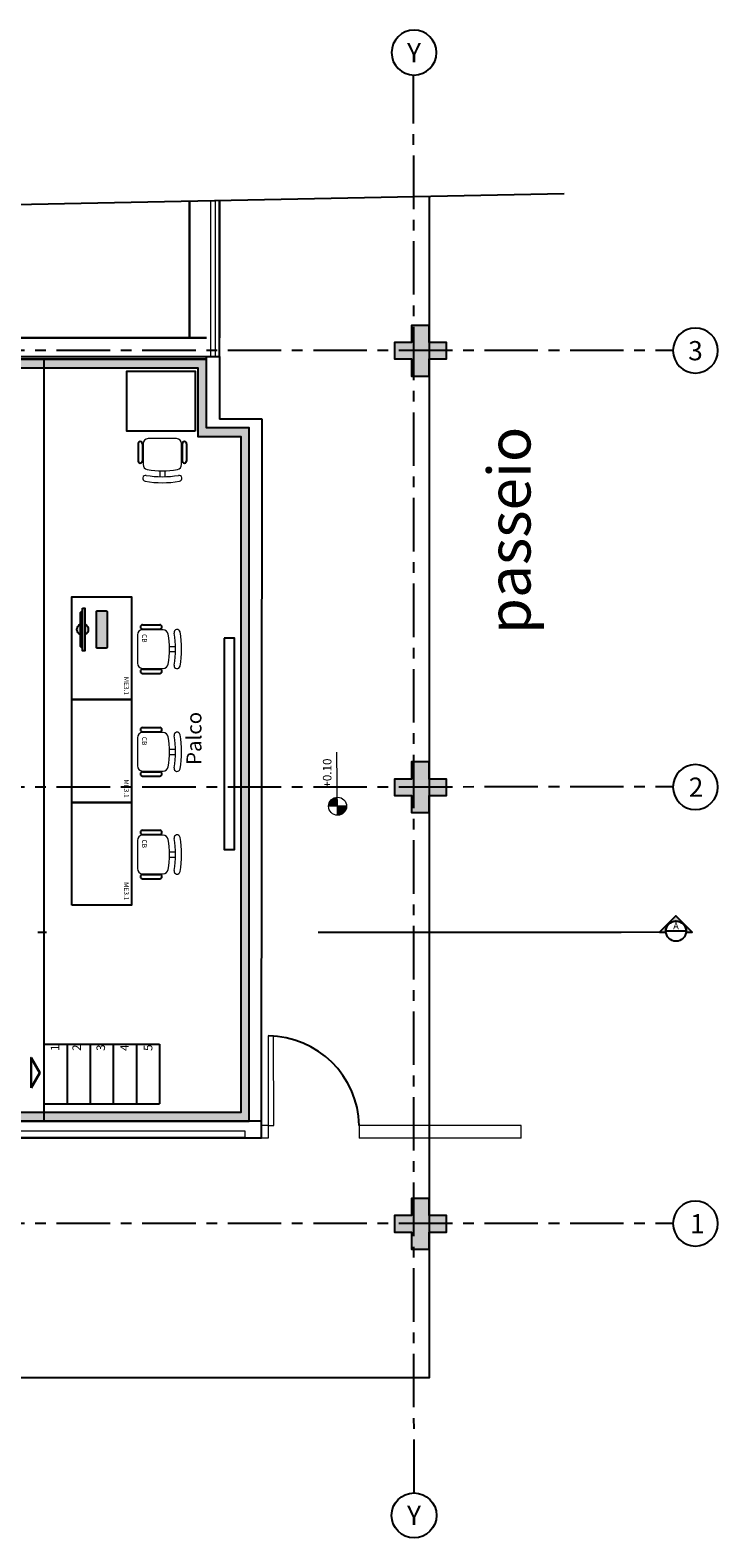
# Model space of a CAD drawing. Units: millimetres. Extents: x 2994 to 3721, y 898 to 1448.
# Drawn here: x 3113 to 3121, y 1236 to 1254 of the extents above; entities that cross this region are included whole.
import ezdxf
from ezdxf.enums import TextEntityAlignment as Align

# ---------------------------------------------------------------- set-up
doc = ezdxf.new("R2010")
doc.units = ezdxf.units.MM
for name, pattern in [('CONTINUO', [0]), ('DASHDOT2', [12.7, 6.35, -3.175, 0, -3.175]), ('DASHDOTX2', [2, 1, -0.5, 0, -0.5]), ('HIDDEN', [0.375, 0.25, -0.125]), ('PL-POUSO-ARQ-EIXO$0$CENTER', [2, 1.25, -0.25, 0.25, -0.25])]:
    doc.linetypes.add(name, pattern=pattern)
for name, color, linetype, lineweight in [('3', 3, 'Continuous', 30), ('Alvenaria', 5, 'Continuous', 30), ('ARQ-GRADIL', 32, 'Continuous', 15), ('VIDRO', 140, 'Continuous', 5)]:
    doc.layers.add(name, color=color, linetype=linetype, lineweight=lineweight)
for name, color, linetype in [('_ARQ_MOB', 8, 'Continuous'), ('_PAREDE', 7, 'CONTINUO'), ('AR-ESPECIFICAÇÕES', 1, 'Continuous'), ('ARQ-CAIXILHARIA', 3, 'Continuous'), ('arq-eQUIPAMENTO', 30, 'Continuous'), ('ARQ-mobiliario', 1, 'Continuous'), ('ARQ-porta construir', 2, 'Continuous'), ('ARQ-textos', 2, 'Continuous'), ('ARQ-Z-TXT-re100', 2, 'Continuous'), ('CONSTRUIR', 12, 'Continuous'), ('EIXO$0$A-EIXOS-PRI', 252, 'PL-POUSO-ARQ-EIXO$0$CENTER'), ('EIXO$0$G-SIB', 2, 'Continuous'), ('EQUIPAMENTOS ATRIBUTADOS V1', 7, 'Continuous'), ('EQUIPAMENTOS ATRIBUTADOS V2', 6, 'Continuous'), ('mobiliario', 1, 'Continuous'), ('PAREDE', 84, 'Continuous'), ('PILAR', 143, 'CONTINUO'), ('PROJEÇÃO', 8, 'HIDDEN'), ('S-ALVC', 244, 'Continuous')]:
    doc.layers.add(name, color=color, linetype=linetype)
doc.styles.add('100RE100', font='arial.ttf', dxfattribs={"height": 0.25})
doc.styles.add('12075', font='romans.shx', dxfattribs={"height": 0.225})
doc.styles.add('ARIAL', font='arial.ttf')
doc.styles.add('PL-POUSO-ARQ-EIXO$0$ARIAL', font='arial.ttf')
doc.styles.add('REGUA60_1_50', font='arial.ttf', dxfattribs={"height": 0.075})
doc.styles.add('ROMANS', font='romans', dxfattribs={"height": 0.2})
doc.styles.add('SIMPLEX', font='simplex', dxfattribs={"height": 0.2})

# ---------------------------------------------------------------- blocks, each defined once
blk = doc.blocks.new('cadeiracombraço')
at = {"layer": '_ARQ_MOB'}
for p, q in [((-0.08480945494022762, -0.0789646115084679), (0.1169800725946288, -0.07896461150835421)), ((-0.08480945494022762, -0.1289646115084224), (0.1169800725946288, -0.1289646115084224)), ((-0.08480945494011394, -0.1373584214477432), (-0.08480945494000025, -0.1289646115084224)), ((0.03573159243387636, -0.1373584214477432), (0.03573159243376267, -0.1289646115084224)), ((-0.08480945494011394, -0.5874564098073733), (-0.08480945494000025, -0.5958502197466942)), ((-0.08480945494022762, -0.5958502197466942), (0.1169800725946288, -0.5958502197466942)), ((-0.08480945494022762, -0.6458502197466487), (0.1169800725946288, -0.6458502197467624)), ((0.03573159243387636, -0.5874564098073733), (0.03573159243376267, -0.5958502197466942))]:
    blk.add_line(p, q, dxfattribs=at)
at = {"layer": '_ARQ_MOB', "lineweight": 13}
for p, q in [((0.1562726398078667, -0.1373584214477433), (-0.08480945494011391, -0.1373584214477432)), ((-0.1448225200529123, -0.1973714865623606), (-0.1448225200529123, -0.527443344692756)), ((0.2308582255391229, -0.3324008830702496), (0.2997061085152382, -0.3324008830702497)), ((0.2308582255391229, -0.392413948184867), (0.2997061085152382, -0.392413948184867)), ((-0.08480945494011397, -0.5874564098073733), (0.1562726398078666, -0.5874564098073733))]:
    blk.add_line(p, q, dxfattribs=at)
for centre, radius, start, end in [((-0.08480945494011392, -0.1973714865623606), 0.06001306511410803, 90, 180), ((0.1562726398078667, -0.1973714865623606), 0.06001306511410803, 10.09215489551434, 90), ((0.3187549980539188, -0.1684519232828734), 0.03500762131656302, 10.09215907416998, 190.0921548955143), ((-0.7709691268755705, -0.3624074156275582), 1.071842595047365, 349.9078451044857, 10.09215489551434), ((-0.7709691268755705, -0.3624074156275582), 1.141857837680491, 349.9078451044857, 10.09215489551434), ((-0.7709691268755705, -0.3624074156275582), 1.001827352414239, 349.9078451044857, 10.09215489551434), ((-0.08480945494011397, -0.527443344692756), 0.06001306511410803, 180, 270), ((0.1562726398078666, -0.527443344692756), 0.06001306511410803, 270, 349.9078451044857), ((0.3187549980539188, -0.5563629079722432), 0.03500762131656302, 169.9078451044857, 349.90784092583)]:
    blk.add_arc(centre, radius, start, end, dxfattribs=at)
at = {"layer": '_ARQ_MOB'}
for centre, start, end in [((-0.08480945494022762, -0.1039646115084452), 90, 270), ((0.1169800725946288, -0.1039646115084452), 270, 90), ((-0.08480945494022762, -0.6208502197466714), 90, 270), ((0.1169800725946288, -0.6208502197466714), 270, 90)]:
    blk.add_arc(centre, 0.02499999999997726, start, end, dxfattribs=at)
blk = doc.blocks.new('COMPUTADOR')
at = {"layer": 'EQUIPAMENTOS ATRIBUTADOS V2'}
blk.add_hatch(color=255, dxfattribs=at).paths.add_polyline_path([(24.57757902786398, 10.24713911791332), (21.81216104781015, 10.24713911791332), (19.04674306782363, 12.98490291813505), (5.734845673974633, 12.98490291813505, 0.6449257349051518), (-6.357211258477037, 12.98490291813505), (-19.66910865229693, 12.98490291816415), (-22.43452663237258, 10.24713911791332), (-25.19994461236638, 10.24713911797153), (-25.1999446123682, 7.509375317691592), (-6.357211258466123, 7.509375317720696, 0.6449257349020935), (5.734845673965538, 7.509375317720696), (24.57757902786216, 7.509375317720696)])
h = blk.add_hatch(color=255, dxfattribs=at)
edge = h.paths.add_edge_path()
edge.add_ellipse((20.5159385203915, -17.45430648565525), major_axis=(3.501938843812108e-29, 0.9955504728131928), ratio=1, start_angle=179.9999999992672, end_angle=269.9999999983251)
edge.add_line((21.51148899318832, -17.45430648568436), (21.51148899320287, -6.798818859591847))
edge.add_ellipse((20.51593852039514, -6.798818859591847), major_axis=(3.501938843792913e-29, 0.9955504728077358), ratio=1, start_angle=270, end_angle=359.9999999996859)
edge.add_line((20.5159385204006, -5.803268386778655), (-21.13830410491028, -5.803268386720447))
edge.add_ellipse((-21.13830410490664, -6.79881885953364), major_axis=(3.501938843812108e-29, 0.9955504728131928), ratio=1, start_angle=360.0000000002094, end_angle=450)
edge.add_line((-22.13385457771619, -6.79881885953364), (-22.1338545777362, -17.45430648559704))
edge.add_ellipse((-21.13830410492847, -17.45430648559704), major_axis=(3.501938843792913e-29, 0.9955504728077358), ratio=1, start_angle=90, end_angle=179.9999999996859)
edge.add_line((-21.13830410493392, -18.44985695841024), (20.51593852037877, -18.44985695846844))
at = {"layer": 'EQUIPAMENTOS ATRIBUTADOS V1'}
for points in [[(-25.19994461237548, 10.24713911797153), (-25.19994461237729, 7.5093753177498), (24.57757902785124, 7.5093753177498), (24.57757902785306, 10.24713911794242)], [(-22.43452663236349, 10.24713911797153), (-19.66910865234422, 12.98490291816415), (19.04674306782726, 12.98490291816415), (21.81216104783744, 10.24713911794242)]]:
    blk.add_lwpolyline(points, close=True, dxfattribs=at)
at = {"layer": 'EQUIPAMENTOS ATRIBUTADOS V1', "extrusion": (-2.713295032849672e-15, 1.296427559701635e-14, -1)}
blk.add_lwpolyline([(-20.51593852037877, -18.44985695846844, -0.414213562373095), (-21.51148899318832, -17.45430648568436), (-21.51148899320287, -6.798818859591847, -0.4142135623730949), (-20.5159385204006, -5.803268386778655), (21.13830410491028, -5.803268386720447, -0.4142135623730951), (22.13385457771619, -6.79881885953364), (22.1338545777362, -17.45430648559704, -0.4142135623730987), (21.13830410493392, -18.44985695841024)], format="xyb", close=True, dxfattribs=at)
at = {"layer": 'EQUIPAMENTOS ATRIBUTADOS V1'}
for radius, start, end in [(6.637003152030312, 24.36197794032161, 155.6380220596784), (6.637003152031035, 204.3619779403216, 335.6380220596784)]:
    blk.add_arc((-0.311182792260297, 10.24713911797153), radius, start, end, dxfattribs=at)
at = {"layer": 'EQUIPAMENTOS ATRIBUTADOS V2', "style": 'ROMANS', "flags": 1}
blk.add_attdef('EQUIPAMENTO', (-58.35945610991257, -7.57504598153173), '', height=12.5, dxfattribs=at)
blk = doc.blocks.new('PL-POUSO-ARQ-EIXO$0$A_Eixo_id')
blk.add_circle((9.094947017729282e-13, 3.747089299799806e-29), 3.499999999999999)
at = {"color": 1, "style": 'PL-POUSO-ARQ-EIXO$0$ARIAL'}
blk.add_attdef('N', text='', height=3, dxfattribs=at).set_placement((9.094947017729282e-13, 3.747089299799806e-29), align=Align.MIDDLE_CENTER)

msp = doc.modelspace()

# ---------------------------------------------------------------- hatches: boundary and pattern name
h = msp.add_hatch(color=253)
edge = h.paths.add_edge_path()
edge.add_line((3120.483358646626, 1243.54222774047), (3120.553137895352, 1243.54222774047))
edge.add_line((3120.553137895352, 1243.54222774047), (3120.364730837654, 1243.730634798168))
edge.add_line((3120.364730837654, 1243.730634798168), (3120.171323778906, 1243.542218856598))
edge.add_line((3120.171323778906, 1243.542218856598), (3120.246103028683, 1243.54222774047))
edge.add_arc((3120.364730837654, 1243.552919339022), 0.1191086367188593, -5.1499969523529785, 185.149996952353, ccw=False)
at = {"layer": 'CONSTRUIR', "lineweight": 5}
h = msp.add_hatch(color=1, dxfattribs=at)
h.paths.add_polyline_path([(3116.304495993214, 1245.011944796394), (3116.409705052703, 1245.011944796393), (3116.409705052703, 1245.117153855882, 0.414213562373095)])
h.paths.add_polyline_path([(3116.409705052703, 1244.906735736905, 0.414213562373095), (3116.514914112191, 1245.011944796393), (3116.409705052703, 1245.011944796393)])
at = {"layer": 'PROJEÇÃO'}
for points in [[(3117.478109526422, 1250.634115842796), (3117.478109526422, 1250.434115843075), (3117.678109529402, 1250.434115843075), (3117.678109529402, 1250.234115842889), (3117.478109526422, 1250.234115842889), (3117.478109526422, 1250.034115842702), (3117.278109530892, 1250.034115842702), (3117.278109530892, 1250.234115842889), (3117.078109527912, 1250.234115842423), (3117.078109527912, 1250.434115842144), (3117.278109523442, 1250.434115842609), (3117.278109523442, 1250.63411584233)], [(3117.478109526422, 1245.534115842702), (3117.478109526422, 1245.334115842982), (3117.678109529402, 1245.334115842982), (3117.678109529402, 1245.134115843261), (3117.478109526422, 1245.134115842796), (3117.478109526422, 1244.934115843075), (3117.278109530892, 1244.934115842609), (3117.278109530892, 1245.134115842796), (3117.078109527912, 1245.13411584233), (3117.078109527912, 1245.334115842516), (3117.278109523442, 1245.334115842516), (3117.278109523442, 1245.534115842702)], [(3117.478109526422, 1240.434115843075), (3117.478109526422, 1240.234115842889), (3117.678109529402, 1240.234115842889), (3117.678109529402, 1240.034115843168), (3117.478109526422, 1240.034115842702), (3117.478109526422, 1239.834115842982), (3117.278109530892, 1239.834115842516), (3117.278109530892, 1240.034115842702), (3117.078109527912, 1240.034115842702), (3117.078109527912, 1240.234115842423), (3117.278109523442, 1240.234115842889), (3117.278109523442, 1240.434115842609)]]:
    msp.add_hatch(color=252, dxfattribs=at).paths.add_polyline_path(points)
at = {"layer": 'S-ALVC'}
h = msp.add_hatch(color=256, dxfattribs=at)
h.dxf.hatch_style = 1
h.paths.add_polyline_path([(3102.253103322079, 1241.433751597241), (3098.795500290832, 1241.433751597241), (3098.795500290832, 1241.333751597241), (3115.378109488232, 1241.333751597241), (3115.378109488232, 1249.433806332518), (3114.878109609304, 1249.433806332518), (3114.878109500194, 1250.233811989068), (3108.828109491225, 1250.233811989069), (3108.828109491225, 1250.133811989069), (3114.778109513832, 1250.133811989069), (3114.778109622942, 1249.333806332518), (3115.278109488232, 1249.333806332518), (3115.278109488232, 1241.43375159724)])

# ---------------------------------------------------------------- linework, layer by layer
at = {"color": 252, "linetype": 'DASHDOT2'}
msp.add_line((3090.581886039397, 1243.539392761336), (3119.7237715438, 1243.542218856598), dxfattribs=at)
msp.add_line((3120.483839474374, 1243.552919339022), (3120.247590950936, 1243.552919339022))
msp.add_lwpolyline([(3117.479017656564, 1252.139463443687), (3117.479074536797, 1238.333704955918), (3091.778109539274, 1238.333704955918), (3091.778109534136, 1251.626149706187)])
msp.add_lwpolyline([(3120.483358646626, 1243.54222774047), (3120.553137895352, 1243.54222774047), (3120.364730837654, 1243.730634798168), (3120.171323778906, 1243.542218856598), (3120.246103028683, 1243.54222774047, -1.094180499461846)], format="xyb", close=True)
at = {"color": 252, "linetype": 'DASHDOTX2', "ltscale": 7.5, "const_width": 0.0196875}
msp.add_lwpolyline([(3119.7237715438, 1243.542218856598), (3120.171323778906, 1243.542218856598)], dxfattribs=at)
msp.add_circle((3120.364730837654, 1243.552919339022), 0.1181242617187507)
at = {"layer": '3'}
msp.add_lwpolyline([(3112.827384242747, 1241.722264261198), (3112.827384242747, 1242.074704298912), (3112.92912491807, 1241.898484280055)], close=True, dxfattribs=at)
at = {"layer": 'Alvenaria'}
for p, q in [((3114.678109490899, 1252.08352204924), (3114.6781094909, 1250.483567527893)), ((3114.8781094909, 1250.483567527893), (3109.028109490993, 1250.483567527893))]:
    msp.add_line(p, q, dxfattribs=at)
at = {"layer": 'ARQ-CAIXILHARIA', "color": 1, "linetype": 'Continuous'}
msp.add_arc((3115.591932227, 1241.256520021418), 1.071548707124292, 1.420827341065819, 89.64093756917144, dxfattribs=at)
at = {"layer": 'arq-eQUIPAMENTO'}
msp.add_lwpolyline([(3115.084658395353, 1246.976305606385), (3115.084627906147, 1244.506519491198), (3115.204904864447, 1244.506512279629), (3115.204935353653, 1246.976298394816)], close=True, dxfattribs=at)
at = {"layer": 'ARQ-GRADIL', "ltscale": 2}
for p, q in [((3115.59903032679, 1241.283750648592), (3115.519620980721, 1241.283750648592)), ((3115.59903032679, 1241.283750114643), (3115.59903032679, 1241.133750114643)), ((3116.663151337772, 1241.283767156956), (3116.663151337772, 1241.133767156956)), ((3118.554419011332, 1241.283750648592), (3116.663151337772, 1241.283750648592)), ((3118.554419011332, 1241.133750648592), (3118.554419011332, 1241.283750648592)), ((3115.59903032679, 1241.133750648592), (3115.51946664468, 1241.133750648592)), ((3118.554419011332, 1241.133750648592), (3116.663151337772, 1241.133750648592))]:
    msp.add_line(p, q, dxfattribs=at)
msp.add_lwpolyline([(3115.662768407033, 1242.328064728268), (3115.59864739606, 1242.328047685909), (3115.599030467453, 1241.283072644042), (3115.663151478435, 1241.283089686355), (3115.662767985782, 1242.330092631946)], dxfattribs=at)
at = {"layer": 'ARQ-mobiliario', "elevation": -1.402401952736969e-09}
msp.add_lwpolyline([(3114.745726917976, 1249.394439855492), (3113.945726918162, 1249.394439855492), (3113.945726918162, 1250.094439856237), (3114.745726917976, 1250.094439856237)], close=True, dxfattribs=at)
at = {"layer": 'ARQ-mobiliario'}
for points in [[(3113.303174544975, 1246.25758571916), (3113.303174544974, 1247.457585719346), (3114.00317454516, 1247.457585719346), (3114.003174545161, 1246.25758571916)], [(3113.303174544975, 1245.057585718974), (3113.303174544975, 1246.25758571916), (3114.003174545161, 1246.25758571916), (3114.003174545162, 1245.057585718974)], [(3113.303174544975, 1243.857585718787), (3113.303174544974, 1245.057585718974), (3114.00317454516, 1245.057585718974), (3114.003174545161, 1243.857585718787)]]:
    msp.add_lwpolyline(points, close=True, dxfattribs=at)
at = {"layer": 'ARQ-porta construir'}
msp.add_lwpolyline([(3090.200004761942, 1251.595123550354), (3102.690217409855, 1251.84595732283), (3102.958979898997, 1252.11502726346), (3102.958979898997, 1251.42895280828), (3103.294007676564, 1251.856152034821), (3119.056372753194, 1252.170967312584)], dxfattribs=at)
at = {"layer": 'CONSTRUIR', "color": 1, "lineweight": 5}
for p, q in [((3116.409705052703, 1244.906735736905), (3116.401697431217, 1245.643304465223)), ((3116.514914112191, 1245.011944796393), (3116.304495993214, 1245.011944796394))]:
    msp.add_line(p, q, dxfattribs=at)
msp.add_circle((3116.409705052703, 1245.011944796393), 0.1052090594885158, dxfattribs=at)
at = {"layer": 'EIXO$0$A-EIXOS-PRI', "ltscale": 0.5}
for p, q in [((3117.303079560884, 1236.989644120116), (3117.298770455497, 1253.554867969029)), ((3089.12651510156, 1250.336705742068), (3120.328918079337, 1250.341665573102)), ((3089.126502721081, 1245.234115820108), (3120.328918079337, 1245.241665582039)), ((3089.126502721081, 1240.134115842461), (3120.328918079337, 1240.141665595595))]:
    msp.add_line(p, q, dxfattribs=at)
at = {"layer": 'mobiliario'}
for p, q in [((3112.978142037391, 1250.233972984687), (3112.978082308465, 1241.333767703728)), ((3112.978082308465, 1242.233767703728), (3114.328088348299, 1242.233758643891)), ((3113.248088348335, 1242.233767703728), (3113.248083650663, 1241.533767703728)), ((3113.518088348329, 1242.233765891769), (3113.518083650657, 1241.533765891769)), ((3113.788088348324, 1242.23376407981), (3113.788083650652, 1241.53376407981)), ((3114.058088348317, 1242.23376226785), (3114.058083650645, 1241.533762267851)), ((3114.328088348311, 1242.233760455891), (3114.328083650639, 1241.533760455891)), ((3112.978082308465, 1241.533767703728), (3114.328083650688, 1241.53376770373))]:
    msp.add_line(p, q, dxfattribs=at)
at = {"layer": 'PAREDE', "linetype": 'CONTINUO'}
for p, q in [((3115.028108830043, 1252.090512443044), (3115.028108830043, 1250.483567543784)), ((3115.02810951757, 1250.268896092994), (3115.028109278514, 1252.090512452002)), ((3107.478109489744, 1250.268896093009), (3115.02810951757, 1250.268896092994)), ((3114.87810950477, 1250.233901748214), (3108.828109491219, 1250.234128584051)), ((3114.878109609311, 1249.433896091664), (3114.878109500201, 1250.268896092994)), ((3115.519466794397, 1241.133896091384), (3115.528109609218, 1249.533896092222)), ((3115.519467986883, 1241.333750648598), (3093.72811205382, 1241.333896889525)), ((3115.519466644687, 1241.1337506486), (3093.728110711625, 1241.133896889528))]:
    msp.add_line(p, q, dxfattribs=at)
at = {"layer": 'PAREDE', "linetype": 'Continuous'}
msp.add_line((3115.02810951757, 1250.268896092965), (3115.028109515518, 1249.533896112712), dxfattribs=at)
at = {"layer": 'PAREDE', "linetype": 'CONTINUO'}
for points in [[(3115.528109609218, 1249.533896111315, 0), (3115.028109609218, 1249.533896112712, 0)], [(3115.378109488239, 1249.433896091664, 0), (3114.878109609311, 1249.433896091664, 0)], [(3115.378109488239, 1241.333751597251, 0), (3115.378109488239, 1249.433896091664, 0)]]:
    msp.add_polyline3d(points, dxfattribs=at)
at = {"layer": 'PILAR', "color": 6, "linetype": 'Continuous'}
for points in [[(3117.478109525804, 1250.634115842694, 0), (3117.478109525804, 1250.434115842973, 0), (3117.678109528784, 1250.434115842973, 0), (3117.678109528784, 1250.234115842787, 0), (3117.478109525804, 1250.234115842787, 0), (3117.478109525804, 1250.034115842601, 0), (3117.278109530274, 1250.034115842601, 0), (3117.278109530274, 1250.234115842787, 0), (3117.078109527294, 1250.234115842321, 0), (3117.078109527294, 1250.434115842042, 0), (3117.278109522823, 1250.434115842507, 0), (3117.278109522823, 1250.634115842228, 0)], [(3117.478109525804, 1245.534115842601, 0), (3117.478109525804, 1245.33411584288, 0), (3117.678109528784, 1245.33411584288, 0), (3117.678109528784, 1245.134115843159, 0), (3117.478109525804, 1245.134115842694, 0), (3117.478109525804, 1244.934115842973, 0), (3117.278109530274, 1244.934115842507, 0), (3117.278109530274, 1245.134115842694, 0), (3117.078109527294, 1245.134115842228, 0), (3117.078109527294, 1245.334115842414, 0), (3117.278109522823, 1245.334115842414, 0), (3117.278109522823, 1245.534115842601, 0)], [(3117.478109525804, 1240.434115842973, 0), (3117.478109525804, 1240.234115842787, 0), (3117.678109528784, 1240.234115842787, 0), (3117.678109528784, 1240.034115843066, 0), (3117.478109525804, 1240.034115842601, 0), (3117.478109525804, 1239.83411584288, 0), (3117.278109530274, 1239.834115842414, 0), (3117.278109530274, 1240.034115842601, 0), (3117.078109527294, 1240.034115842601, 0), (3117.078109527294, 1240.234115842321, 0), (3117.278109522823, 1240.234115842787, 0), (3117.278109522823, 1240.434115842507, 0)]]:
    msp.add_polyline3d(points, close=True, dxfattribs=at)
at = {"layer": 'S-ALVC'}
msp.add_lwpolyline([(3102.253103322079, 1241.43375159724), (3102.253103322079, 1241.433751597241), (3098.795500290832, 1241.433751597241), (3098.795500290832, 1241.333751597241), (3115.378109488232, 1241.333751597241), (3115.378109488232, 1249.433806332518), (3114.878109609304, 1249.433806332518), (3114.878109500194, 1250.233811989068), (3108.828430708151, 1250.233811989069), (3108.828430708151, 1250.133811989069), (3114.778109513832, 1250.133811989069), (3114.778109622942, 1249.333806332518), (3115.278109488232, 1249.333806332518), (3115.278109488232, 1241.43375159724)], close=True, dxfattribs=at)
at = {"layer": 'VIDRO', "linetype": 'Continuous', "lineweight": 5}
msp.add_lwpolyline([(3114.925424271114, 1252.088461566302), (3114.925424271114, 1250.268896092994), (3114.98126064306, 1250.268896092994), (3114.98126064306, 1252.089576763346)], dxfattribs=at)
msp.add_lwpolyline([(3115.324034385714, 1241.220026803697), (3115.324034385714, 1241.140436226283), (3094.077863265058, 1241.140436226283), (3094.077863265058, 1241.220026803697)], close=True, dxfattribs=at)

# ---------------------------------------------------------------- block references
at = {"layer": '_ARQ_MOB', "linetype": 'Continuous', "rotation": 270}
msp.add_blockref('cadeiracombraço', (3114.724381440523, 1249.16286272099), dxfattribs=at)
at = {"layer": '_ARQ_MOB', "linetype": 'Continuous'}
for p in [(3114.215327113784, 1247.210942096184, 1.402401952736969e-09), (3114.215327113784, 1246.010942095997, 1.402401952736969e-09), (3114.215327113784, 1244.810942095811, 1.402401952736969e-09)]:
    msp.add_blockref('cadeiracombraço', p, dxfattribs=at)
at = {"layer": 'EIXO$0$G-SIB'}
ref = msp.add_blockref('PL-POUSO-ARQ-EIXO$0$A_Eixo_id', (3117.303099249429, 1253.817367968291), dxfattribs=dict(at, xscale=-0.07500000000000001, yscale=0.07500000000000001, zscale=0.07500000000000001, rotation=90.00000112776677))
ref.add_attrib('N', 'Y', dxfattribs={"layer": '0', "color": 1, "height": 0.2250000000000001, "rotation": 1.127769119395569e-06, "style": 'PL-POUSO-ARQ-EIXO$0$ARIAL'}).set_placement((3117.303099249429, 1253.817367968291), align=Align.MIDDLE_CENTER)
ref = msp.add_blockref('PL-POUSO-ARQ-EIXO$0$A_Eixo_id', (3120.591405695783, 1250.336665567494), dxfattribs=dict(at, xscale=-0.075, yscale=0.075, zscale=0.075, rotation=269.9999988722416))
ref.add_attrib('N', '3', dxfattribs={"layer": '0', "color": 1, "height": 0.2250000000000001, "rotation": 359.9999988722309, "style": 'PL-POUSO-ARQ-EIXO$0$ARIAL'}).set_placement((3120.592480047726, 1250.334823821224), align=Align.MIDDLE_CENTER)
ref = msp.add_blockref('PL-POUSO-ARQ-EIXO$0$A_Eixo_id', (3120.591405695783, 1245.236665567633), dxfattribs=dict(at, xscale=-0.075, yscale=0.075, zscale=0.075, rotation=269.9999988722416))
ref.add_attrib('N', '2', dxfattribs={"layer": '0', "color": 1, "height": 0.2250000000000001, "rotation": 359.9999988722309, "style": 'PL-POUSO-ARQ-EIXO$0$ARIAL'}).set_placement((3120.598772680741, 1245.23482382124), align=Align.MIDDLE_CENTER)
ref = msp.add_blockref('PL-POUSO-ARQ-EIXO$0$A_Eixo_id', (3120.591405695783, 1240.136665589986), dxfattribs=dict(at, xscale=-0.075, yscale=0.075, zscale=0.075, rotation=269.9999988722416))
ref.add_attrib('N', '1', dxfattribs={"layer": '0', "color": 1, "height": 0.2250000000000001, "rotation": 359.9999988722309, "style": 'PL-POUSO-ARQ-EIXO$0$ARIAL'}).set_placement((3120.614887960413, 1240.134823843276), align=Align.MIDDLE_CENTER)
ref = msp.add_blockref('PL-POUSO-ARQ-EIXO$0$A_Eixo_id', (3117.303099249429, 1236.727144120854), dxfattribs=dict(at, xscale=0.07500000000000001, yscale=0.07500000000000001, zscale=0.07500000000000001, rotation=89.99999887223323))
ref.add_attrib('N', 'Y', dxfattribs={"layer": '0', "color": 1, "height": 0.2250000000000001, "rotation": 359.9999988722309, "style": 'PL-POUSO-ARQ-EIXO$0$ARIAL'}).set_placement((3117.303099249429, 1236.727144120854), align=Align.MIDDLE_CENTER)
at = {"layer": 'EQUIPAMENTOS ATRIBUTADOS V2', "xscale": -0.009999999999763531, "yscale": 0.009999999999763531, "zscale": 0.009999999999763531, "rotation": 90}
msp.add_blockref('COMPUTADOR', (3113.532977130398, 1247.074910431277, 1.07251777743619e-09), dxfattribs=at)

# ---------------------------------------------------------------- texts
at = {"color": 3, "style": '12075'}
msp.add_attdef('A', text='1', height=0.07874999999999999, dxfattribs=at).set_placement((3120.364730837654, 1243.60461463147), align=Align.MIDDLE)
at = {"layer": '_PAREDE', "color": 1, "style": 'SIMPLEX'}
msp.add_text('passeio', height=0.5, rotation=90.00000001417398, dxfattribs=at).set_placement((3118.664486722038, 1247.022499079932))
at = {"layer": 'AR-ESPECIFICAÇÕES', "color": 2, "style": 'ARIAL'}
for p in [(3114.124588401905, 1247.023874840031, 1.485434982043454e-09), (3114.124588401906, 1245.823874839845, 1.485434982043454e-09), (3114.124588401905, 1244.623874839659, 1.485434982043454e-09)]:
    msp.add_text('CB', height=0.05625, rotation=270.0000000000521, dxfattribs=at).set_placement(p)
at = {"layer": 'AR-ESPECIFICAÇÕES', "color": 2, "char_height": 0.05625, "width": 2.097485149593922, "attachment_point": 5, "rotation": 270.0000000000326, "style": 'ARIAL'}
for insert in [(3113.934589907445, 1246.418326812728), (3113.934589907445, 1245.218326812542), (3113.934589907445, 1244.018326812356)]:
    msp.add_mtext('ME3.1', dxfattribs=dict(at, insert=insert))
at = {"layer": 'ARQ-textos', "color": 251, "lineweight": 0, "char_height": 0.1, "width": 2.097485149593922, "attachment_point": 5, "rotation": 89.99999999999989, "style": 'REGUA60_1_50'}
for s, insert in [('1', (3113.1216178655, 1242.191160748429)), ('2', (3113.373762404874, 1242.191160748429)), ('3', (3113.654974731416, 1242.191157124551)), ('4', (3113.933075177921, 1242.191153500592)), ('5', (3114.208425978246, 1242.191149876672))]:
    msp.add_mtext(s, dxfattribs=dict(at, insert=insert))
at = {"layer": 'ARQ-Z-TXT-re100', "insert": (3114.731355292169, 1245.804884561648), "char_height": 0.175, "attachment_point": 5, "rotation": 89.99999999999993, "style": '100RE100'}
msp.add_mtext_dynamic_manual_height_columns('Palco', width=7.113472285361695, gutter_width=7.299729826686416, heights=[0], dxfattribs=at)
at = {"layer": 'CONSTRUIR', "color": 1, "lineweight": 5, "insert": (3116.36932409425, 1245.570068007693), "char_height": 0.1, "width": 0.0869390886509791, "attachment_point": 9, "rotation": 89.99999999990091, "style": 'SIMPLEX'}
msp.add_mtext('\\P+0.10', dxfattribs=at)

doc.saveas('drawing.dxf')
